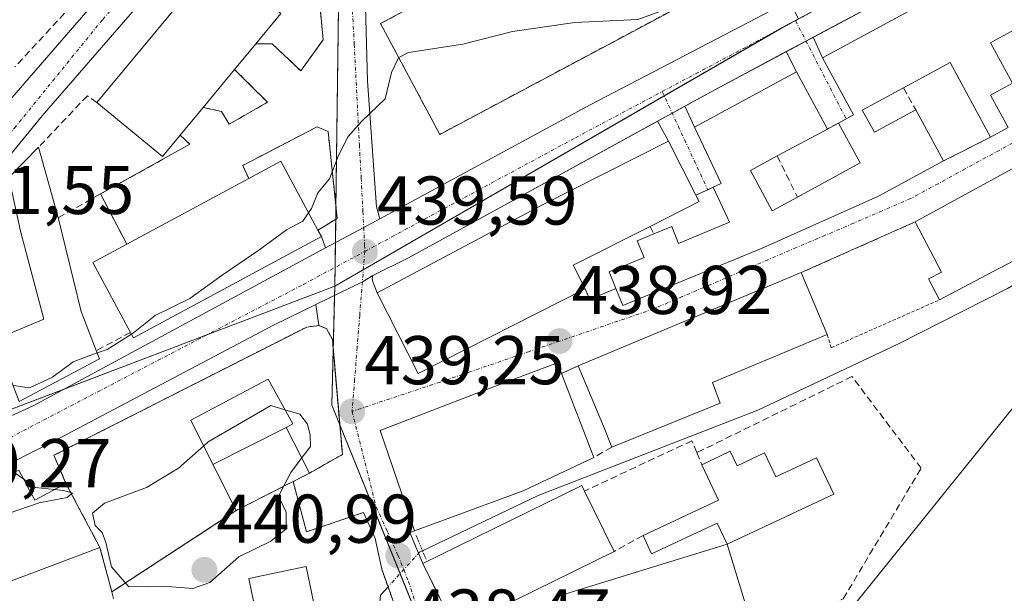
# Model space of a CAD drawing. Units: metres. Extents: x 638288 to 641750, y 4722873 to 4725256.
# Drawn here: x 639052 to 639195, y 4723956 to 4724039 of the extents above; entities that cross this region are included whole.
import ezdxf
from ezdxf.enums import TextEntityAlignment as Align

# ---------------------------------------------------------------- set-up
doc = ezdxf.new("R2010")
doc.units = ezdxf.units.M
doc.header["$MEASUREMENT"] = 0
for name, pattern in [('TRAZO_Y_PUNTO', [1, 0.5, -0.25, 0, -0.25]), ('TRAZOS', [0.75, 0.5, -0.25]), ('TRAZOS2', [0.375, 0.25, -0.125]), ('TRAZOSX2', [1.5, 1, -0.5])]:
    doc.linetypes.add(name, pattern=pattern)
for name, color, linetype, lineweight in [('Alambrada', 19, 'TRAZOS', 0), ('Carretera de calzada única', 19, 'Continuous', 13), ('Carretera de calzada única Cxs', 19, 'Continuous', 13), ('Carretera de calzada única eje', 19, 'TRAZO_Y_PUNTO', 0), ('Carátula', 7, 'Continuous', 5), ('Corriente natural lineal', 142, 'Continuous', 13), ('Corriente natural lineal oculto', 19, 'TRAZO_Y_PUNTO', 13), ('Curva de nivel normal', 36, 'Continuous', 0), ('Edificación', 1, 'Continuous', 13), ('Edificación Cxs', 1, 'Continuous', 13), ('Edificación ligera', 1, 'Continuous', 0), ('Edificación ligera Cxs', 1, 'Continuous', 0), ('Elemento construido', 1, 'Continuous', 0), ('Instalación educativa', 9, 'TRAZOSX2', 0), ('Instalación educativa CxS', 9, 'Continuous', 0), ('Muro lineal', 1, 'TRAZOSX2', 13), ('Núcleo urbano', 19, 'Continuous', 0), ('Núcleo urbano CxS', 19, 'Continuous', 0), ('Puente lineal', 2, 'TRAZOS2', 0), ('Punto de cota en terreno', 7, 'Continuous', 0), ('Rótulo de punto de cota en terreno', 19, 'Continuous', 0), ('Vía urbana Cxs', 5, 'Continuous', 0), ('Vía urbana eje', 5, 'TRAZO_Y_PUNTO', 0), ('Área de servicio', 254, 'TRAZOSX2', 0), ('Área de servicio Cxs', 254, 'Continuous', 0)]:
    doc.layers.add(name, color=color, linetype=linetype, lineweight=lineweight)
doc.styles.add('Arial', font='txt', dxfattribs={"height": 0.2})

# ---------------------------------------------------------------- blocks, each defined once
blk = doc.blocks.new('5PATER')
at = {"layer": 'Carátula', "linetype": 'Continuous', "lineweight": 5}
h = blk.add_hatch(color=250, dxfattribs=at)
edge = h.paths.add_edge_path()
edge.add_ellipse((0, 0.01), major_axis=(-1.33, -1.34), ratio=0.999422, start_angle=0, end_angle=360)
blk = doc.blocks.new('*U191')
at = {"layer": 'Carretera de calzada única Cxs', "color": 19, "linetype": 'Continuous', "lineweight": 13}
for points in [[(639414.25, 4724563.63, 452.28), (639315.98, 4724395.44, 448.72), (639281.7, 4724338.33, 448.25), (639256.53, 4724296.4, 448.01), (639255.93, 4724295.38, 447.99), (639225.2, 4724243.03, 447.74), (639212.01, 4724219.72, 447.61), (639189.33, 4724182.84, 447.34), (639181.42, 4724171.53, 447.02), (639170.17, 4724157.39, 446.58), (639165.94, 4724152.08, 446.39), (639115.8, 4724094.68, 443.64), (639105.45, 4724082.73, 443.33), (639098.77, 4724075.03, 443.15), (639089.08, 4724063.85, 442.86), (639084.83, 4724058.95, 442.75), (639055.42, 4724025.03, 441.99), (639041.72, 4724008.35, 441.55)], [(639023.76, 4723996.28, 441.4), (639064.27, 4724043.01, 442.32), (639101.97, 4724087.13, 443.38), (639102.67, 4724087.89, 443.41), (639106.23, 4724091.8, 443.53), (639110.99, 4724097.03, 443.72), (639112.07, 4724098.22, 443.76), (639112.52, 4724098.75, 443.79), (639113.04, 4724099.34, 443.83), (639123.1, 4724110.89, 444.38), (639134.99, 4724124.51, 445.17), (639145.85, 4724137.25, 445.78), (639158.53, 4724151.94, 446.39)]]:
    blk.add_polyline3d(points, dxfattribs=at)

msp = doc.modelspace()

# ---------------------------------------------------------------- linework, layer by layer
at = {"layer": 'Alambrada', "color": 19, "linetype": 'TRAZOS', "lineweight": 0}
for points in [[(639169.55, 4723993.21, 444.18), (639170.16, 4723991.31, 439.87), (639185.89, 4723998.27, 444.15)], [(639094.26, 4723973.05, 444.64), (639099.07, 4723975.8, 442.75), (639097.62, 4723992.49, 440.02), (639096.76, 4723994.08, 440.23), (639095.62, 4723994.52, 439.72), (639093.89, 4723994.31, 439.76), (639057.12, 4723975.66, 439.94), (639058.87, 4723971.58, 443.37)], [(639091.9, 4723971.85, 442.96), (639093.85, 4723964.55, 441.4), (639102.15, 4723967.34, 438.88)], [(639063.8, 4723962.28, 447.61), (639065.54, 4723955.8, 440.09), (639083.64, 4723967.65, 445.23)]]:
    msp.add_polyline3d(points, dxfattribs=at)
at = {"layer": 'Carretera de calzada única', "color": 19, "linetype": 'Continuous', "lineweight": 13}
for points in [[(639104.5, 4724010.07, 439.6), (639135.12, 4724026.61, 439.67), (639175.3, 4724047.6, 439.71), (639245.4, 4724085.17, 440.24), (639295.63, 4724111.93, 440.91), (639308.48, 4724119.22, 441.18), (639326.12, 4724128.69, 441.42)], [(639012.73, 4723986.15, 441.31), (639023.76, 4723996.28, 441.4), (639064.27, 4724043.01, 442.32), (639101.97, 4724087.13, 443.38)], [(639084.83, 4724058.95, 442.75), (639055.42, 4724025.03, 441.99), (639041.72, 4724008.35, 441.55), (639024.58, 4723988.36, 441.11), (639023.69, 4723986.73, 441.07), (639023.28, 4723985.16, 441.02)], [(639200.54, 4724054.08, 439.74), (639167.54, 4724036.47, 439.61)], [(639167.54, 4724036.47, 439.61), (639166.48, 4724035.9, 439.61), (639163.61, 4724034.37, 439.61)], [(639163.61, 4724034.37, 439.61), (639152.67, 4724028.53, 439.61), (639148.87, 4724026.45, 439.61)], [(639148.87, 4724026.45, 439.61), (639147.02, 4724025.43, 439.61), (639144.91, 4724024.27, 439.61)], [(639144.91, 4724024.27, 439.61), (639108.69, 4724004.38, 439.62), (639103.5, 4724001.79, 439.59)], [(639096.63, 4724005.82, 439.65), (639102.17, 4724008.81, 439.56), (639104.5, 4724010.07, 439.6)], [(639023.28, 4723985.16, 441.02), (639023.31, 4723983.41, 440.94), (639024.65, 4723979.26, 440.82), (639025.78, 4723977.32, 440.74), (639027.59, 4723975.22, 440.64), (639028.82, 4723974.35, 440.58), (639030.36, 4723973.78, 440.5), (639032.14, 4723973.54, 440.42), (639034.11, 4723973.79, 440.35), (639054.12, 4723982.87, 439.87), (639096.63, 4724005.82, 439.65)], [(639103.5, 4724001.79, 439.59), (639101.98, 4724000.9, 439.59), (639095.19, 4723997.58, 439.72)], [(639095.19, 4723997.58, 439.72), (639089.06, 4723994.58, 439.77), (639057.19, 4723977.79, 439.91), (639018.85, 4723958.34, 440.48), (639009.87, 4723952.39, 440.43)]]:
    msp.add_polyline3d(points, dxfattribs=at)
at = {"layer": 'Carretera de calzada única Cxs', "color": 19, "linetype": 'Continuous', "lineweight": 13}
for points in [[(639034.11, 4723973.79, 440.35), (639054.12, 4723982.87, 439.87), (639096.63, 4724005.82, 439.65), (639102.17, 4724008.81, 439.56), (639104.5, 4724010.07, 439.6), (639135.12, 4724026.61, 439.67), (639175.3, 4724047.6, 439.71), (639245.4, 4724085.17, 440.24), (639295.63, 4724111.93, 440.91), (639308.48, 4724119.22, 441.18), (639326.12, 4724128.69, 441.42), (639429.76, 4724184.36, 442.5), (639439.47, 4724189.41, 442.79), (639465.03, 4724202.72, 443.72), (639467.57, 4724203.89, 443.83)], [(639200.54, 4724054.08, 439.74), (639167.54, 4724036.47, 439.61), (639166.48, 4724035.9, 439.61), (639163.61, 4724034.37, 439.61), (639152.67, 4724028.53, 439.61), (639148.87, 4724026.45, 439.61), (639147.02, 4724025.43, 439.61), (639144.91, 4724024.27, 439.61), (639108.69, 4724004.38, 439.62), (639103.5, 4724001.79, 439.59), (639101.98, 4724000.9, 439.59), (639095.19, 4723997.58, 439.72), (639089.06, 4723994.58, 439.77), (639057.19, 4723977.79, 439.91), (639018.85, 4723958.34, 440.48)]]:
    msp.add_polyline3d(points, dxfattribs=at)
at = {"layer": 'Carretera de calzada única eje', "color": 19, "linetype": 'TRAZO_Y_PUNTO', "lineweight": 0}
for points in [[(639098.77, 4724078.91, 443.23), (639082.53, 4724060.23, 442.79), (639064.17, 4724039, 442.21), (639051.57, 4724023.48, 441.9), (639037.87, 4724006.8, 441.49)], [(639164.96, 4724038.86, 439.62), (639200.86, 4724057.96, 439.76)], [(639145.58, 4724028.55, 439.65), (639164.96, 4724038.86, 439.62)], [(639102.31, 4724005.3, 439.58), (639132.96, 4724021.84, 439.63), (639145.58, 4724028.55, 439.65)], [(639034.56, 4723969.72, 440.25), (639044.9, 4723975.18, 440.04), (639093.41, 4724000.52, 439.69), (639102.31, 4724005.3, 439.58)]]:
    msp.add_polyline3d(points, dxfattribs=at)
at = {"layer": 'Corriente natural lineal', "color": 142, "linetype": 'Continuous', "lineweight": 13}
for points in [[(639339.36, 4724121.35, 440.83), (639338.94, 4724120.45, 440.56), (639329.13, 4724106.5, 439.95), (639320.6, 4724096.01, 439.67), (639312.47, 4724088.01, 439.24), (639303.77, 4724081.17, 439.39), (639277.57, 4724059.32, 440.17), (639240.47, 4724029.71, 438.93), (639229.87, 4724023.4, 438.3), (639215.35, 4724013.36, 438.05), (639206.48, 4724006.13, 438.3), (639195.78, 4723999.93, 438.3), (639179.84, 4723991.81, 437.88), (639159.49, 4723982.24, 438.13), (639127.55, 4723969.83, 437.34), (639110.72, 4723961.79, 437.51)], [(639105.7, 4723956.54, 437.31), (639104.61, 4723955.34, 437.42), (639104.33, 4723952.18, 437.29), (639104.48, 4723949.52, 437.26), (639106.51, 4723936.86, 436.57), (639106.47, 4723932.43, 436.26), (639105.13, 4723925.76, 437.41), (639102.66, 4723920.74, 436.71), (639098.93, 4723911.54, 436.35), (639095.72, 4723897.25, 435.45), (639093.61, 4723890.46, 435.38), (639090.42, 4723885.03, 434.55), (639088.88, 4723881.27, 435.51)]]:
    msp.add_polyline3d(points, dxfattribs=at)
at = {"layer": 'Corriente natural lineal oculto', "color": 19, "linetype": 'TRAZO_Y_PUNTO', "lineweight": 13}
msp.add_polyline3d([(639110.72, 4723961.79, 437.51), (639110.28, 4723961.58, 437.62), (639105.7, 4723956.54, 437.31)], dxfattribs=at)
at = {"layer": 'Curva de nivel normal', "color": 36, "linetype": 'Continuous', "lineweight": 0}
for points in [[(639107.26, 4724033.49, 440), (639108.68, 4724034.24, 440), (639116.56, 4724035.47, 440), (639123.8, 4724037.31, 440), (639132.85, 4724038.6, 440), (639142.03, 4724039.02, 440), (639147.51, 4724041.01, 440), (639150.51, 4724042.22, 440)], [(639094.15, 4724010.91, 440), (639094.58, 4724011.54, 440), (639095.5, 4724013.82, 440), (639097.19, 4724015.88, 440), (639098.52, 4724019.24, 440), (639099.91, 4724022, 440), (639101.84, 4724024.2, 440), (639105.3, 4724027.52, 440), (639106.19, 4724031.33, 440), (639107.24, 4724033.48, 440), (639107.26, 4724033.49, 440)], [(639068.41, 4723993.28, 440), (639068.7, 4723993.46, 440), (639071.85, 4723996, 440), (639076.9, 4723998.48, 440), (639081.56, 4724001.86, 440), (639086.9, 4724005.5, 440), (639090.94, 4724008.43, 440), (639093.31, 4724009.69, 440), (639094.15, 4724010.91, 440)], [(639063.41, 4723990.54, 440), (639064.85, 4723991.06, 440), (639068.41, 4723993.28, 440)], [(639051.18, 4723985.8, 440), (639051.23, 4723985.83, 440), (639053.56, 4723985.46, 440), (639056.9, 4723987, 440), (639059.9, 4723989.26, 440), (639063.41, 4723990.54, 440)], [(639090.7, 4723982.29, 440), (639088.68, 4723982.9, 440), (639079.56, 4723977.61, 440), (639078.9, 4723977.03, 440)], [(639093.14, 4723975.24, 440), (639094.44, 4723976.93, 440), (639094.37, 4723978.6, 440), (639093.97, 4723980.2, 440), (639092.87, 4723981.63, 440), (639090.7, 4723982.29, 440)], [(639078.9, 4723977.03, 440), (639075.23, 4723973.81, 440), (639070.56, 4723971, 440), (639064.45, 4723968.68, 440), (639062.73, 4723967.24, 440), (639063.12, 4723965.46, 440), (639064.14, 4723964.46, 440), (639064.68, 4723962.96, 440), (639065.47, 4723959.46, 440), (639068.03, 4723956.52, 440), (639073.03, 4723956.64, 440), (639077.3, 4723956.27, 440), (639079.78, 4723957.15, 440), (639084.01, 4723960.9, 440), (639088.68, 4723963.19, 440), (639090.91, 4723964.99, 440), (639090.91, 4723967.39, 440), (639089.79, 4723969.73, 440), (639090.51, 4723971.15, 440)], [(639090.51, 4723971.15, 440), (639091.55, 4723973.17, 440), (639093.14, 4723975.24, 440)], [(639052.73, 4723972.19, 440), (639051.36, 4723973.16, 440)], [(639057.2, 4723970.69, 440), (639054.45, 4723970.98, 440), (639052.73, 4723972.19, 440)], [(639025.87, 4723950.16, 440), (639033.24, 4723959.46, 440), (639043.06, 4723963.54, 440), (639045.85, 4723965.59, 440), (639050.62, 4723967.23, 440), (639054.98, 4723968.77, 440), (639059.06, 4723969.51, 440), (639059.69, 4723970.04, 440)], [(639059.58, 4723970.25, 440), (639058.52, 4723970.55, 440), (639057.2, 4723970.69, 440)], [(639059.69, 4723970.04, 440), (639059.85, 4723970.17, 440), (639059.58, 4723970.25, 440)]]:
    msp.add_polyline3d(points, dxfattribs=at)
at = {"layer": 'Edificación', "color": 1, "linetype": 'Continuous', "lineweight": 13}
for points in [[(639139.95, 4724084.3, 447.56), (639159.21, 4724048.3, 447.21), (639159.8, 4724047.18, 447.66), (639113.23, 4724022.33, 443.34), (639104.62, 4724038.44, 442.59), (639108.05, 4724040.27, 444.23), (639106.21, 4724043.75, 443.44), (639110.46, 4724046.01, 443.55), (639103.44, 4724059.15, 444.52), (639106.61, 4724060.84, 446.41), (639104.53, 4724064.72, 445.74), (639103.82, 4724066.42, 443.91), (639103.89, 4724068.22, 445.2)], [(639171.22, 4724023.98, 442.07), (639173.41, 4724025.16, 443.34), (639168.89, 4724033.44, 441.32), (639192.12, 4724046.06, 443.87), (639202.01, 4724051.44, 443.38), (639206.53, 4724043.1, 443.46), (639208.55, 4724044.18, 443.01)], [(639063.37, 4724026.97, 446.98), (639080.59, 4724047.77, 445.52)], [(639080.59, 4724047.77, 445.52), (639090.11, 4724039.9, 447.54), (639086.48, 4724035.5, 447.95)], [(639199.28, 4724038.89, 444.58), (639194.01, 4724036.02, 443.37), (639193.3, 4724035.64, 443.45), (639196.5, 4724029.76, 441.87), (639193.3, 4724028.04, 443.2), (639195.86, 4724023.32, 441.11)], [(639086.48, 4724035.5, 447.95), (639083.39, 4724031.78, 449.7)], [(639083.39, 4724031.78, 449.7), (639078.82, 4724026.26, 449.64)], [(639152.98, 4724014.63, 443.58), (639154.14, 4724015.18, 444.93), (639150.28, 4724023.38, 443.17), (639165.08, 4724031.43, 442.12), (639169.62, 4724023.11, 442.55)], [(639193.32, 4724021.93, 441.3), (639187.44, 4724032.76, 443.51), (639180.67, 4724029.09, 443.52)], [(639180.67, 4724029.09, 443.52), (639174.67, 4724025.84, 443.41), (639176.42, 4724022.64, 442.82), (639182.44, 4724025.92, 442.82)], [(639075.48, 4724022.22, 448.04), (639072.89, 4724019.09, 446.8), (639063.37, 4724026.97, 446.98)], [(639078.82, 4724026.26, 449.64), (639075.48, 4724022.22, 448.04)], [(639182.44, 4724025.92, 442.82), (639186.5, 4724018.46, 443.2)], [(639169.62, 4724023.11, 442.55), (639162.3, 4724019.19, 443.3)], [(639165.23, 4724013.21, 442.19), (639174.38, 4724018.18, 443.3), (639171.22, 4724023.98, 442.07)], [(639195.86, 4724023.32, 441.11), (639193.32, 4724021.93, 441.3)], [(639048.56, 4723992.5, 446.29), (639055.67, 4723995.47, 446.87), (639052.26, 4724008.24, 446.74), (639050.57, 4724016.04, 446.48), (639054.89, 4724020.47, 443.91)], [(639054.89, 4724020.47, 443.91), (639057.73, 4724010.24, 446.74)], [(639104.12, 4723999.31, 447.36), (639128.09, 4724012.03, 446.93), (639146.48, 4724021.35, 442.56), (639150.48, 4724013.49, 443.28)], [(639182.35, 4724009.6, 444.64), (639202.68, 4724020.69, 441.91)], [(639162.3, 4724019.19, 443.3), (639158.39, 4724017.09, 443.59), (639161.57, 4724011.23, 442.93), (639165.23, 4724013.21, 442.19)], [(639085.44, 4724015.89, 446.01), (639090.11, 4724018.41, 445.29), (639095.51, 4724008.38, 446.33)], [(639186.5, 4724018.46, 443.2), (639177.03, 4724013.32, 443.13), (639160.12, 4724005.77, 443.85), (639139.85, 4723997.44, 441.55), (639138.82, 4723999.93, 442.94)], [(639067.73, 4724006.34, 445.6), (639085.44, 4724015.89, 446.01)], [(639144.34, 4724007.85, 442.89), (639146.96, 4724008.93, 441.55), (639147.96, 4724006.48, 442.23), (639155.37, 4724009.54, 443.35), (639152.98, 4724014.63, 443.58)], [(639150.48, 4724013.49, 443.28), (639150.94, 4724012.58, 442.57), (639143.8, 4724008.95, 443.45)], [(639206.89, 4724011.73, 443.02), (639203.69, 4724010.09, 447.08), (639204.62, 4724008.11, 442.45), (639193.72, 4724002.39, 444.95)], [(639057.73, 4724010.24, 446.74), (639061.1, 4723996.56, 447.73), (639063.28, 4723990.88, 446.83)], [(639143.8, 4724008.95, 443.45), (639132.64, 4724003.3, 447.49), (639134.37, 4723999.86, 446.14)], [(639185.89, 4723998.27, 444.15), (639184.3, 4724001.31, 442.84), (639186.19, 4724002.3, 444.45), (639182.35, 4724009.6, 444.64)], [(639096.01, 4724007.49, 445.97), (639068.69, 4723992.73, 442.29), (639068.27, 4723993.54, 444.85)], [(639095.51, 4724008.38, 446.33), (639096.01, 4724007.49, 445.97)], [(639138.82, 4723999.93, 442.94), (639137.85, 4724002.33, 442.72), (639142.94, 4724004.42, 442.62), (639141.94, 4724006.86, 443.24), (639144.34, 4724007.85, 442.89)], [(639068.27, 4723993.54, 444.85), (639062.8, 4724003.68, 442.81), (639067.73, 4724006.34, 445.6)], [(639133.35, 4723988.66, 444.56), (639165.78, 4724002.22, 445.51)], [(639165.78, 4724002.22, 445.51), (639169.55, 4723993.21, 444.18)], [(639193.72, 4724002.39, 444.95), (639185.89, 4723998.27, 444.15)], [(639134.37, 4723999.86, 446.14), (639110.07, 4723987.55, 445.98), (639104.12, 4723999.31, 447.36)], [(639169.55, 4723993.21, 444.18), (639152.9, 4723986.25, 443.03), (639154.01, 4723983.23, 440.25)], [(639063.28, 4723990.88, 446.83), (639063.73, 4723989.69, 446.38), (639052.08, 4723983.51, 444.77)], [(639109.55, 4723964.66, 445.65), (639104.55, 4723979.27, 445.01), (639119.23, 4723984.96, 446.56), (639130.35, 4723989.13, 447.17), (639130.94, 4723987.55, 447.32)], [(639138.26, 4723976.84, 440.55), (639137.12, 4723979.66, 441.68), (639133.35, 4723988.66, 444.56)], [(639130.94, 4723987.55, 447.32), (639135.62, 4723975.34, 447.23)], [(639154.01, 4723983.23, 440.25), (639138.26, 4723976.84, 440.55)], [(639090.87, 4723979.72, 445.42), (639080.25, 4723974.32, 445.78)], [(639090.87, 4723979.72, 445.42), (639094.26, 4723973.05, 444.64)], [(639151.32, 4723974.3, 442.9), (639155.46, 4723976.25, 441.59), (639156.46, 4723974.15, 441.7), (639160.44, 4723976.02, 441.49), (639162.1, 4723972.51, 443.32), (639168.03, 4723975.3, 442.75), (639170.53, 4723970, 441.61), (639155.01, 4723962.72, 446.47)], [(639083.64, 4723967.65, 445.23), (639080.87, 4723973.09, 443.94), (639080.25, 4723974.32, 445.78)], [(639135.62, 4723975.34, 447.23), (639125.37, 4723970.49, 447.17)], [(639142.78, 4723963.99, 441.56), (639153.75, 4723969.13, 443.09), (639151.32, 4723974.3, 442.9)], [(639063.8, 4723962.28, 447.61), (639048.73, 4723956.6, 440.62), (639046.28, 4723960.97, 446.25), (639022.78, 4723948.52, 446.16), (639019.1, 4723956.04, 447.98), (639052.03, 4723973.51, 447.88)], [(639052.03, 4723973.51, 447.88), (639054.34, 4723969.16, 443.66), (639058.87, 4723971.58, 443.37)], [(639094.26, 4723973.05, 444.64), (639091.9, 4723971.85, 442.96)], [(639058.87, 4723971.58, 443.37), (639063.8, 4723962.28, 447.61)], [(639091.9, 4723971.85, 442.96), (639083.64, 4723967.65, 445.23)], [(639110.78, 4723959.92, 440.51), (639133.87, 4723971.27, 442.36), (639134.28, 4723970.47, 442.77)], [(639125.37, 4723970.49, 447.17), (639109.55, 4723964.66, 445.65)], [(639134.28, 4723970.47, 442.77), (639138.6, 4723961.69, 442.16)], [(639155.01, 4723962.72, 446.47), (639153.56, 4723965.8, 443.71), (639144.03, 4723961.33, 443.14), (639142.78, 4723963.99, 441.56)], [(639133.98, 4723942.57, 446.89), (639130.14, 4723955.06, 443.22), (639155.01, 4723962.72, 446.47)], [(639155.01, 4723962.72, 446.47), (639159.04, 4723949.58, 445.13)], [(639138.6, 4723961.69, 442.16), (639115.49, 4723950.33, 441.63)], [(639115.49, 4723950.33, 441.63), (639110.78, 4723959.92, 440.51)], [(639100.42, 4723927.46, 444.76), (639092.05, 4723925.73, 444.93), (639085.44, 4723957.77, 445.11), (639093.8, 4723959.5, 445.58), (639100.42, 4723927.46, 444.76)]]:
    msp.add_polyline3d(points, dxfattribs=at)
at = {"layer": 'Edificación Cxs', "color": 1, "linetype": 'Continuous', "lineweight": 13}
for points in [[(639139.95, 4724084.3, 447.56), (639159.21, 4724048.3, 447.21), (639159.8, 4724047.18, 447.66), (639113.23, 4724022.33, 443.34), (639104.62, 4724038.44, 442.59), (639108.05, 4724040.27, 444.23), (639106.21, 4724043.75, 443.44), (639110.46, 4724046.01, 443.55), (639103.44, 4724059.15, 444.52), (639106.61, 4724060.84, 446.41), (639104.53, 4724064.72, 445.74), (639103.82, 4724066.42, 443.91), (639103.89, 4724068.22, 445.2), (639114.53, 4724074.24, 443.43), (639116.1, 4724071.1, 448.3), (639139.95, 4724084.3, 447.56)], [(639075.48, 4724022.22, 448.04), (639072.89, 4724019.09, 446.8), (639063.37, 4724026.97, 446.98), (639080.59, 4724047.77, 445.52), (639090.11, 4724039.9, 447.54), (639086.48, 4724035.5, 447.95), (639083.39, 4724031.78, 449.7), (639078.82, 4724026.26, 449.64), (639075.48, 4724022.22, 448.04)], [(639052.08, 4723983.51, 444.77), (639048.56, 4723992.5, 446.29), (639055.67, 4723995.47, 446.87), (639052.26, 4724008.24, 446.74), (639050.57, 4724016.04, 446.48), (639054.89, 4724020.47, 443.91), (639057.73, 4724010.24, 446.74), (639061.1, 4723996.56, 447.73), (639063.28, 4723990.88, 446.83), (639063.73, 4723989.69, 446.38), (639052.08, 4723983.51, 444.77)], [(639134.37, 4723999.86, 446.14), (639110.07, 4723987.55, 445.98), (639104.12, 4723999.31, 447.36), (639128.09, 4724012.03, 446.93), (639146.48, 4724021.35, 442.56), (639150.48, 4724013.49, 443.28), (639150.94, 4724012.58, 442.57), (639143.8, 4724008.95, 443.45), (639132.64, 4724003.3, 447.49), (639134.37, 4723999.86, 446.14)], [(639193.72, 4724002.39, 444.95), (639185.89, 4723998.27, 444.15), (639184.3, 4724001.31, 442.84), (639186.19, 4724002.3, 444.45), (639182.35, 4724009.6, 444.64), (639202.68, 4724020.69, 441.91), (639205.81, 4724014.03, 443.27), (639206.89, 4724011.73, 443.02), (639203.69, 4724010.09, 447.08), (639204.62, 4724008.11, 442.45), (639193.72, 4724002.39, 444.95)], [(639096.01, 4724007.49, 445.97), (639068.69, 4723992.73, 442.29), (639068.27, 4723993.54, 444.85), (639062.8, 4724003.68, 442.81), (639067.73, 4724006.34, 445.6), (639085.44, 4724015.89, 446.01), (639090.11, 4724018.41, 445.29), (639095.51, 4724008.38, 446.33), (639096.01, 4724007.49, 445.97)], [(639154.01, 4723983.23, 440.25), (639138.26, 4723976.84, 440.55), (639137.12, 4723979.66, 441.68), (639133.35, 4723988.66, 444.56), (639165.78, 4724002.22, 445.51), (639169.55, 4723993.21, 444.18), (639152.9, 4723986.25, 443.03), (639154.01, 4723983.23, 440.25)], [(639125.37, 4723970.49, 447.17), (639109.55, 4723964.66, 445.65), (639104.55, 4723979.27, 445.01), (639119.23, 4723984.96, 446.56), (639130.35, 4723989.13, 447.17), (639130.94, 4723987.55, 447.32), (639135.62, 4723975.34, 447.23), (639125.37, 4723970.49, 447.17)], [(639080.25, 4723974.32, 445.78), (639090.87, 4723979.72, 445.42), (639094.26, 4723973.05, 444.64), (639091.9, 4723971.85, 442.96), (639083.64, 4723967.65, 445.23), (639080.87, 4723973.09, 443.94), (639080.25, 4723974.32, 445.78)], [(639155.01, 4723962.72, 446.47), (639153.56, 4723965.8, 443.71), (639144.03, 4723961.33, 443.14), (639142.78, 4723963.99, 441.56), (639153.75, 4723969.13, 443.09), (639151.32, 4723974.3, 442.9), (639155.46, 4723976.25, 441.59), (639156.46, 4723974.15, 441.7), (639160.44, 4723976.02, 441.49), (639162.1, 4723972.51, 443.32), (639168.03, 4723975.3, 442.75), (639170.53, 4723970, 441.61), (639155.01, 4723962.72, 446.47)], [(639052.03, 4723973.51, 447.88), (639054.34, 4723969.16, 443.66), (639058.87, 4723971.58, 443.37), (639063.8, 4723962.28, 447.61), (639048.73, 4723956.6, 440.62), (639046.28, 4723960.97, 446.26), (639022.78, 4723948.52, 446.16), (639019.1, 4723956.04, 447.98), (639052.03, 4723973.51, 447.88)], [(639138.6, 4723961.69, 442.16), (639115.49, 4723950.33, 441.63), (639110.78, 4723959.92, 440.51), (639133.87, 4723971.27, 442.36), (639134.28, 4723970.47, 442.77), (639138.6, 4723961.69, 442.16)], [(639155.01, 4723962.72, 446.47), (639159.04, 4723949.58, 445.13), (639133.98, 4723942.57, 446.89), (639130.14, 4723955.06, 443.22), (639155.01, 4723962.72, 446.47)], [(639100.42, 4723927.46, 444.76), (639092.05, 4723925.73, 444.93), (639085.44, 4723957.77, 445.11), (639093.8, 4723959.5, 445.58), (639100.42, 4723927.46, 444.76)]]:
    msp.add_polyline3d(points, close=True, dxfattribs=at)
msp.add_polyline3d([(639199.28, 4724038.89, 444.58), (639194.01, 4724036.02, 443.37), (639193.3, 4724035.64, 443.45), (639196.5, 4724029.76, 441.87), (639193.3, 4724028.04, 443.2), (639195.86, 4724023.32, 441.11), (639193.32, 4724021.93, 441.3), (639187.44, 4724032.76, 443.51), (639180.67, 4724029.09, 443.52), (639174.67, 4724025.84, 443.41), (639176.42, 4724022.64, 442.82), (639182.44, 4724025.92, 442.82), (639186.5, 4724018.46, 443.2), (639177.03, 4724013.32, 443.13), (639160.12, 4724005.77, 443.85), (639139.85, 4723997.44, 441.55), (639138.82, 4723999.93, 442.94), (639137.85, 4724002.33, 442.72), (639142.94, 4724004.42, 442.62), (639141.94, 4724006.86, 443.24), (639144.34, 4724007.85, 442.89), (639146.96, 4724008.93, 441.55), (639147.96, 4724006.48, 442.23), (639155.37, 4724009.54, 443.35), (639152.98, 4724014.63, 443.58), (639154.14, 4724015.18, 444.93), (639150.28, 4724023.38, 443.17), (639165.08, 4724031.43, 442.12), (639169.62, 4724023.11, 442.55), (639162.3, 4724019.19, 443.3), (639158.39, 4724017.09, 443.59), (639161.57, 4724011.23, 442.93), (639165.23, 4724013.21, 442.19), (639174.38, 4724018.18, 443.3), (639171.22, 4724023.98, 442.07), (639173.41, 4724025.16, 443.34), (639168.89, 4724033.44, 441.32), (639192.12, 4724046.06, 443.87)], dxfattribs=at)
at = {"layer": 'Edificación ligera', "color": 1, "linetype": 'Continuous', "lineweight": 0}
for points in [[(639080.25, 4723974.32, 445.78), (639077.03, 4723980.76, 445.84), (639088.26, 4723986.71, 445.5), (639091.84, 4723980.22, 445.65), (639090.87, 4723979.72, 445.42)], [(639090.87, 4723979.72, 445.42), (639080.25, 4723974.32, 445.78)]]:
    msp.add_polyline3d(points, dxfattribs=at)
at = {"layer": 'Edificación ligera Cxs', "color": 1, "linetype": 'Continuous', "lineweight": 0}
msp.add_polyline3d([(639090.87, 4723979.72, 445.42), (639080.25, 4723974.32, 445.78), (639077.03, 4723980.76, 445.84), (639088.26, 4723986.71, 445.5), (639091.84, 4723980.22, 445.65), (639090.87, 4723979.72, 445.42)], close=True, dxfattribs=at)
at = {"layer": 'Elemento construido', "color": 1, "linetype": 'Continuous', "lineweight": 0}
for points in [[(639104.02, 4724011.78, 439.69), (639104.5, 4724010.07, 439.62), (639135.12, 4724026.61, 439.69), (639175.3, 4724047.6, 440.24), (639245.4, 4724085.17, 440.26), (639295.63, 4724111.93, 440.93), (639308.48, 4724119.22, 441.18), (639326.12, 4724128.69, 441.51), (639327.23, 4724130.32, 441.56), (639327.43, 4724131.62, 441.61)], [(639104.12, 4723999.31, 447.36), (639103.43, 4724001.04, 442.23), (639103.41, 4724001.46, 441.07), (639103.5, 4724001.79, 440.21), (639108.69, 4724004.38, 439.9), (639152.67, 4724028.53, 439.69), (639209.67, 4724058.96, 439.87), (639285.07, 4724099.28, 441.7), (639335.72, 4724126.78, 441.61), (639336.69, 4724126.55, 441.61), (639337.26, 4724126.05, 441.59), (639338.53, 4724123.9, 442.58)], [(639011.56, 4723987.31, 441.39), (639012.73, 4723986.15, 441.32), (639023.76, 4723996.28, 441.43), (639064.27, 4724043.01, 445.39), (639101.97, 4724087.13, 443.43), (639100.64, 4724088.43, 443.95)]]:
    msp.add_polyline3d(points, dxfattribs=at)
at = {"layer": 'Instalación educativa', "color": 9, "linetype": 'TRAZOSX2', "lineweight": 0}
msp.add_polyline3d([(639139.95, 4724084.3, 441.45), (639159.21, 4724048.3, 439.99), (639159.8, 4724047.18, 439.93), (639113.23, 4724022.33, 439.73), (639104.62, 4724038.44, 440.31), (639108.05, 4724040.27, 440.25), (639106.21, 4724043.75, 440.49), (639110.46, 4724046.01, 440.39), (639103.44, 4724059.15, 441.94), (639106.61, 4724060.84, 442.36), (639104.53, 4724064.72, 442.76), (639103.82, 4724066.42, 442.83), (639103.89, 4724068.22, 443.02)], dxfattribs=at)
at = {"layer": 'Instalación educativa CxS', "color": 9, "linetype": 'Continuous', "lineweight": 0}
msp.add_polyline3d([(639139.95, 4724084.3, 441.45), (639159.21, 4724048.3, 439.99), (639159.8, 4724047.18, 439.93), (639113.23, 4724022.33, 439.73), (639104.62, 4724038.44, 440.31), (639108.05, 4724040.27, 440.25), (639106.21, 4724043.75, 440.49), (639110.46, 4724046.01, 440.39), (639103.44, 4724059.15, 441.94), (639106.61, 4724060.84, 442.36), (639104.53, 4724064.72, 442.76), (639103.82, 4724066.42, 442.83), (639103.89, 4724068.22, 443.02), (639114.53, 4724074.24, 441.83), (639116.1, 4724071.1, 441.28), (639139.95, 4724084.3, 441.45)], close=True, dxfattribs=at)
at = {"layer": 'Muro lineal', "color": 1, "linetype": 'TRAZOSX2', "lineweight": 13}
for points in [[(639086.48, 4724035.5, 447.95), (639088.84, 4724035.5, 444.63), (639093.03, 4724031.57, 442.93), (639096.26, 4724036.1, 442.68), (639094.35, 4724057.04, 443.75), (639090.83, 4724058.52, 443.59), (639080.59, 4724047.77, 445.52)], [(639063.76, 4724045.43, 449.34), (639051.43, 4724032.14, 449.02)], [(639078.82, 4724026.26, 449.64), (639081.5, 4724025.66, 443.11), (639082.6, 4724023.81, 442.96), (639088.17, 4724027, 442.79), (639083.39, 4724031.78, 449.7)], [(639180.67, 4724029.09, 443.52), (639182.44, 4724025.92, 442.82)], [(639063.37, 4724026.97, 446.98), (639061.98, 4724027.94, 444.29), (639054.89, 4724020.47, 443.91)], [(639095.51, 4724008.38, 446.33), (639098.32, 4724010.11, 441.63), (639096.99, 4724022.73, 442.29), (639095.4, 4724023.44, 442.06), (639084.57, 4724017.8, 443.19), (639085.44, 4724015.89, 446.01)], [(639171.22, 4724023.98, 442.07), (639169.62, 4724023.11, 442.55)], [(639075.48, 4724022.22, 448.04), (639076.87, 4724020.89, 443.33), (639063.89, 4724013.66, 443.65)], [(639193.32, 4724021.93, 441.3), (639186.5, 4724018.46, 443.2)], [(639162.3, 4724019.19, 443.3), (639165.23, 4724013.21, 442.19)], [(639152.98, 4724014.63, 443.58), (639150.48, 4724013.49, 443.28)], [(639063.89, 4724013.66, 443.65), (639057.73, 4724010.24, 446.74)], [(639063.89, 4724013.66, 443.65), (639067.73, 4724006.34, 445.6)], [(639143.8, 4724008.95, 443.45), (639144.34, 4724007.85, 442.89)], [(639182.35, 4724009.6, 444.64), (639165.78, 4724002.22, 445.51)], [(639134.37, 4723999.86, 446.14), (639135.05, 4723998.31, 443.81), (639138.82, 4723999.93, 442.94)], [(639068.27, 4723993.54, 444.85), (639063.28, 4723990.88, 446.83)], [(639133.35, 4723988.66, 444.56), (639130.94, 4723987.55, 447.32)], [(639159.04, 4723949.58, 445.13), (639171.89, 4723954.79, 439.92), (639183.23, 4723973.79, 444.29), (639173.17, 4723987.11, 446.72), (639150.62, 4723976.05, 442.51)], [(639150.62, 4723976.05, 442.51), (639149.89, 4723977.77, 442.72), (639134.28, 4723970.47, 442.77)], [(639138.26, 4723976.84, 440.55), (639135.62, 4723975.34, 447.23)], [(639150.62, 4723976.05, 442.51), (639151.32, 4723974.3, 442.9)], [(639109.55, 4723964.66, 445.65), (639108.85, 4723964.43, 442.96), (639110.13, 4723961.41, 439.15), (639110.78, 4723959.92, 440.51)], [(639142.78, 4723963.99, 441.56), (639138.6, 4723961.69, 442.16)], [(639065.54, 4723955.8, 440.09), (639065.92, 4723954.26, 440.5), (639032.75, 4723940.31, 439.99)]]:
    msp.add_polyline3d(points, dxfattribs=at)
at = {"layer": 'Núcleo urbano', "color": 19, "linetype": 'Continuous', "lineweight": 0}
for points in [[(639130.14, 4724113.54, 444.59), (639098.77, 4724076.99, 443.19), (639094.39, 4724071.89, 443.08), (639094.98, 4724070.66, 443.02), (639098.78, 4724062.76, 442.36), (639098.12, 4724012.01, 439.79), (639098.09, 4724009.97, 439.71), (639098.05, 4724006.59, 439.63), (639098, 4724002.98, 439.61), (639097.97, 4724000.25, 439.65)], [(639130.14, 4724113.54, 444.59), (639098.77, 4724076.99, 443.19), (639094.39, 4724071.89, 443.08), (639094.98, 4724070.66, 443.02), (639098.78, 4724062.76, 442.36), (639098.12, 4724012.01, 439.79), (639098.09, 4724009.97, 439.71), (639098.05, 4724006.59, 439.63), (639098, 4724002.98, 439.61), (639097.97, 4724000.25, 439.65)], [(639097.97, 4724000.25, 439.65), (639102.11, 4724002.64, 439.59), (639145.87, 4724027.92, 439.64), (639162.99, 4724037.81, 439.62), (639163.95, 4724038.37, 439.62), (639165.37, 4724039.12, 439.62)], [(639097.97, 4724000.25, 439.65), (639102.11, 4724002.64, 439.59), (639145.87, 4724027.92, 439.64), (639162.99, 4724037.81, 439.62), (639163.95, 4724038.37, 439.62), (639165.37, 4724039.12, 439.62)], [(639232.24, 4724021.31, 439.12), (639227.64, 4724016.07, 439.2), (639207.88, 4723996.63, 439.33), (639171.75, 4723951.72, 438.69), (639120.17, 4723938.26, 438.63), (639116.05, 4723937.18, 438.62)], [(639232.24, 4724021.31, 439.12), (639227.64, 4724016.07, 439.2), (639207.88, 4723996.63, 439.33), (639171.75, 4723951.72, 438.69), (639120.17, 4723938.26, 438.63), (639116.05, 4723937.18, 438.62)], [(639097.97, 4724000.25, 439.65), (639079.34, 4723993.17, 439.84), (639058.61, 4723985.29, 439.9), (639044.04, 4723979.76, 440.05), (639034.57, 4723976.16, 440.35), (639029.32, 4723974.16, 440.55), (639027.12, 4723973.33, 440.65), (639024.14, 4723972.2, 440.78), (639009.09, 4723966.48, 441.04), (639005.4, 4723965.07, 441.07)], [(639097.97, 4724000.25, 439.65), (639079.34, 4723993.17, 439.84), (639058.61, 4723985.29, 439.9), (639044.04, 4723979.76, 440.05), (639034.57, 4723976.16, 440.35), (639029.32, 4723974.16, 440.55), (639027.12, 4723973.33, 440.65), (639024.14, 4723972.2, 440.78), (639009.09, 4723966.48, 441.04), (639005.4, 4723965.07, 441.07)], [(639116.05, 4723937.18, 438.62), (639111.81, 4723947.68, 438.53), (639107.45, 4723958.46, 437.58), (639098.7, 4723980.1, 439.52), (639097.54, 4723982.96, 439.67), (639097.74, 4723991.12, 439.64), (639097.93, 4723998.92, 439.67), (639097.97, 4724000.25, 439.65)], [(639116.05, 4723937.18, 438.62), (639111.81, 4723947.68, 438.53), (639107.45, 4723958.46, 437.58), (639098.7, 4723980.1, 439.52), (639097.54, 4723982.96, 439.67), (639097.74, 4723991.12, 439.64), (639097.93, 4723998.92, 439.67), (639097.97, 4724000.25, 439.65)]]:
    msp.add_polyline3d(points, dxfattribs=at)
at = {"layer": 'Núcleo urbano CxS', "color": 19, "linetype": 'Continuous', "lineweight": 0}
for points in [[(639167.32, 4724156.85, 446.52), (639130.14, 4724113.54, 444.59), (639094.39, 4724071.89, 443.08), (639098.79, 4724062.76, 442.36), (639097.97, 4724000.25, 439.65), (639005.4, 4723965.07, 441.07)], [(639116.05, 4723937.18, 438.62), (639097.54, 4723982.96, 439.67), (639097.97, 4724000.25, 439.65), (639163.95, 4724038.37, 439.62), (639165.37, 4724039.12, 439.62), (639181.68, 4724047.75, 439.67), (639287.25, 4724103.62, 440.72), (639287.27, 4724103.63, 440.72), (639357.89, 4724141.65, 441.83)], [(639171.75, 4723951.72, 438.69), (639207.88, 4723996.63, 439.33), (639227.65, 4724016.07, 439.2), (639232.24, 4724021.3, 439.12), (639281.89, 4723979.33, 442.15), (639353.15, 4724068.62, 441.77), (639355.97, 4724065.98, 441.87), (639364.72, 4724075.7, 441.85), (639372.5, 4724066.95, 441.97), (639398.51, 4724087.44, 442.45), (639406.81, 4724078.17, 445.21), (639429.79, 4724052.5, 448.6), (639429.79, 4724052.5, 448.6), (639438.61, 4724042.65, 449.98), (639409.77, 4724024.5, 448.95), (639331.02, 4723990.15, 444.47), (639290.95, 4723974.71, 442.31), (639287.27, 4723973.3, 442.2), (639277.87, 4723964.55, 442.02), (639247.74, 4723935.18, 440.68)], [(639291.49, 4724072.79, 439.07), (639272.37, 4724059.17, 439.11), (639256.81, 4724044.92, 438.88), (639239.31, 4724029.36, 438.74), (639232.24, 4724021.3, 439.12), (639227.65, 4724016.07, 439.2), (639207.88, 4723996.63, 439.33), (639171.75, 4723951.72, 438.69)]]:
    msp.add_polyline3d(points, dxfattribs=at)
for points in [[(639165.37, 4724039.12, 439.62), (639163.95, 4724038.37, 439.62), (639097.97, 4724000.25, 439.65), (639098.79, 4724062.76, 442.36), (639094.39, 4724071.89, 443.08), (639130.14, 4724113.54, 444.59), (639134.58, 4724098.51, 442.99), (639165.37, 4724039.12, 439.62)], [(639116.05, 4723937.18, 438.62), (639104.11, 4723917, 437.56), (639100.26, 4723880.26, 436.64), (639080.29, 4723878.01, 436.26), (639028.84, 4723857.2, 439.97), (638994.35, 4723853.82, 445.26), (638952.95, 4723848.77, 449.11), (638927.81, 4723833, 451.87), (638919.81, 4723873.91, 442.07), (638918.02, 4723883.06, 441.68), (638926.03, 4723887.97, 441.6), (638960.72, 4723918.76, 441.11), (638980.81, 4723939.57, 440.87), (639005.4, 4723965.07, 441.07), (639097.97, 4724000.25, 439.65), (639097.54, 4723982.96, 439.67), (639116.05, 4723937.18, 438.62)]]:
    msp.add_polyline3d(points, close=True, dxfattribs=at)
at = {"layer": 'Puente lineal', "color": 2, "linetype": 'TRAZOS2', "lineweight": 0}
for points in [[(639109.78, 4723963.99, 446.15), (639110.72, 4723961.79, 440.14), (639111.23, 4723960.54, 441.27)], [(639104.78, 4723959.09, 440.21), (639105.7, 4723956.54, 439.39), (639106.5, 4723954.32, 437.68)]]:
    msp.add_polyline3d(points, dxfattribs=at)
at = {"layer": 'Vía urbana Cxs', "color": 5, "linetype": 'Continuous', "lineweight": 0}
for points in [[(639103.89, 4724068.22, 443.02), (639102.95, 4724067.89, 442.86), (639102.4, 4724048.93, 441.05), (639102.3, 4724046.46, 440.89), (639102.72, 4724030.05, 440.11), (639104.02, 4724011.78, 439.63)], [(639086.48, 4724035.5, 440.87), (639088.84, 4724035.5, 440.87), (639093.03, 4724031.57, 440.65), (639096.26, 4724036.1, 440.69), (639094.35, 4724057.04, 442.24), (639090.83, 4724058.52, 442.67)], [(639102.3, 4724046.46, 440.89), (639102.72, 4724030.05, 440.11), (639104.02, 4724011.78, 439.63), (639104.5, 4724010.07, 439.6), (639104.5, 4724010.07, 439.6), (639102.17, 4724008.81, 439.56), (639096.63, 4724005.82, 439.65), (639096.01, 4724007.49, 439.7), (639095.51, 4724008.38, 439.73), (639098.32, 4724010.11, 439.71), (639096.99, 4724022.73, 440.2), (639095.4, 4724023.44, 440.33), (639084.57, 4724017.8, 440.69), (639085.44, 4724015.89, 440.66), (639067.73, 4724006.34, 440.74), (639063.89, 4724013.66, 441.22), (639076.87, 4724020.89, 440.69), (639075.48, 4724022.22, 440.8), (639078.82, 4724026.26, 440.82), (639081.5, 4724025.66, 440.87), (639082.6, 4724023.81, 440.75), (639088.17, 4724027, 440.67), (639085.77, 4724029.4, 440.69), (639083.39, 4724031.78, 440.77), (639086.48, 4724035.5, 440.87), (639088.84, 4724035.5, 440.87), (639093.03, 4724031.57, 440.65), (639096.26, 4724036.1, 440.69), (639094.35, 4724057.04, 442.24)], [(639167.54, 4724036.47, 439.61), (639166.48, 4724035.9, 439.61), (639163.61, 4724034.37, 439.61)], [(639167.54, 4724036.47, 439.61), (639168.89, 4724033.44, 439.6)], [(639083.39, 4724031.78, 440.77), (639086.48, 4724035.5, 440.87)], [(639165.08, 4724031.43, 439.57), (639163.61, 4724034.37, 439.61)], [(639168.89, 4724033.44, 439.6), (639173.41, 4724025.16, 439.35), (639172.32, 4724024.57, 439.35), (639171.22, 4724023.98, 439.35)], [(639078.82, 4724026.26, 440.82), (639081.5, 4724025.66, 440.87), (639082.6, 4724023.81, 440.75), (639088.17, 4724027, 440.67), (639085.77, 4724029.4, 440.69), (639083.39, 4724031.78, 440.77)], [(639169.62, 4724023.11, 439.36), (639165.08, 4724031.43, 439.57)], [(639075.48, 4724022.22, 440.8), (639078.82, 4724026.26, 440.82)], [(639148.87, 4724026.45, 439.61), (639147.02, 4724025.43, 439.61), (639144.91, 4724024.27, 439.61)], [(639148.87, 4724026.45, 439.61), (639150.28, 4724023.38, 439.57)], [(639146.48, 4724021.35, 439.5), (639144.91, 4724024.27, 439.61)], [(639095.51, 4724008.38, 439.73), (639098.32, 4724010.11, 439.71), (639096.99, 4724022.73, 440.2), (639095.4, 4724023.44, 440.33), (639084.57, 4724017.8, 440.69), (639085.44, 4724015.89, 440.66)], [(639106.5, 4723954.32, 436.84), (639105.7, 4723956.54, 437.31), (639104.78, 4723959.09, 437.85), (639103.81, 4723963.56, 438.72), (639102.15, 4723967.34, 438.8), (639093.85, 4723964.55, 438.74), (639091.9, 4723971.85, 439.5), (639094.26, 4723973.05, 439.27), (639099.07, 4723975.8, 439.18), (639097.62, 4723992.49, 439.64), (639096.76, 4723994.08, 439.66), (639095.62, 4723994.52, 439.68), (639095.19, 4723997.58, 439.72), (639101.98, 4724000.9, 439.59), (639103.5, 4724001.79, 439.59), (639103.41, 4724001.46, 439.59), (639103.43, 4724001.04, 439.58), (639104.12, 4723999.31, 439.58), (639110.07, 4723987.55, 439.23), (639134.37, 4723999.86, 439.1), (639135.05, 4723998.31, 439.06), (639138.82, 4723999.93, 439.06), (639139.85, 4723997.44, 438.93), (639160.12, 4724005.77, 439.11), (639177.03, 4724013.32, 439.22), (639186.5, 4724018.46, 439.29), (639193.32, 4724021.93, 439.26), (639195.86, 4724023.32, 439.38)], [(639150.28, 4724023.38, 439.57), (639154.14, 4724015.18, 439.22), (639152.98, 4724014.63, 439.19)], [(639171.22, 4724023.98, 439.35), (639169.62, 4724023.11, 439.36)], [(639193.32, 4724021.93, 439.26), (639195.86, 4724023.32, 439.38)], [(639063.89, 4724013.66, 441.22), (639076.87, 4724020.89, 440.69), (639075.48, 4724022.22, 440.8)], [(639186.5, 4724018.46, 439.29), (639193.32, 4724021.93, 439.26)], [(639202.68, 4724020.69, 439.41), (639182.35, 4724009.6, 439.33), (639165.78, 4724002.22, 439.1), (639133.35, 4723988.66, 438.73), (639130.94, 4723987.55, 438.78), (639130.35, 4723989.13, 438.83), (639119.23, 4723984.96, 439.06), (639104.55, 4723979.27, 439.07), (639109.55, 4723964.66, 437.75), (639108.85, 4723964.43, 437.96), (639110.13, 4723961.41, 437.67), (639110.78, 4723959.92, 437.91), (639113.34, 4723954.7, 438.48)], [(639150.48, 4724013.49, 439.19), (639146.48, 4724021.35, 439.5)], [(639202.68, 4724020.69, 439.41), (639182.35, 4724009.6, 439.33)], [(639138.82, 4723999.93, 439.06), (639139.85, 4723997.44, 438.93), (639160.12, 4724005.77, 439.11), (639177.03, 4724013.32, 439.22), (639186.5, 4724018.46, 439.29)], [(639085.44, 4724015.89, 440.66), (639067.73, 4724006.34, 440.74)], [(639152.98, 4724014.63, 439.19), (639152.19, 4724014.27, 439.18), (639150.48, 4724013.49, 439.19)], [(639067.73, 4724006.34, 440.74), (639063.89, 4724013.66, 441.22)], [(639104.02, 4724011.78, 439.63), (639104.5, 4724010.07, 439.6)], [(639096.63, 4724005.82, 439.65), (639102.17, 4724008.81, 439.56), (639104.5, 4724010.07, 439.6)], [(639182.35, 4724009.6, 439.33), (639165.78, 4724002.22, 439.1)], [(639096.01, 4724007.49, 439.7), (639095.51, 4724008.38, 439.73)], [(639096.63, 4724005.82, 439.65), (639096.01, 4724007.49, 439.7)], [(639103.5, 4724001.79, 439.59), (639101.98, 4724000.9, 439.59), (639095.19, 4723997.58, 439.72)], [(639103.5, 4724001.79, 439.59), (639103.41, 4724001.46, 439.59), (639103.43, 4724001.04, 439.58), (639104.12, 4723999.31, 439.58)], [(639165.78, 4724002.22, 439.1), (639133.35, 4723988.66, 438.73)], [(639134.37, 4723999.86, 439.1), (639135.05, 4723998.31, 439.06), (639138.82, 4723999.93, 439.06)], [(639104.12, 4723999.31, 439.58), (639110.07, 4723987.55, 439.23), (639134.37, 4723999.86, 439.1)], [(639095.62, 4723994.52, 439.68), (639095.19, 4723997.58, 439.72)], [(639094.26, 4723973.05, 439.27), (639099.07, 4723975.8, 439.18), (639097.62, 4723992.49, 439.64), (639096.76, 4723994.08, 439.66), (639095.62, 4723994.52, 439.68)], [(639130.94, 4723987.55, 438.78), (639130.35, 4723989.13, 438.83), (639119.23, 4723984.96, 439.06), (639104.55, 4723979.27, 439.07), (639109.55, 4723964.66, 437.75)], [(639133.35, 4723988.66, 438.73), (639130.94, 4723987.55, 438.78)], [(639091.9, 4723971.85, 439.5), (639094.26, 4723973.05, 439.27)], [(639102.15, 4723967.34, 438.8), (639093.85, 4723964.55, 438.74), (639091.9, 4723971.85, 439.5)], [(639104.78, 4723959.09, 437.85), (639103.81, 4723963.56, 438.72), (639102.15, 4723967.34, 438.8)], [(639109.55, 4723964.66, 437.75), (639108.85, 4723964.43, 437.96), (639110.13, 4723961.41, 437.67), (639110.78, 4723959.92, 437.91)], [(639110.78, 4723959.92, 437.91), (639113.34, 4723954.7, 438.48), (639115.49, 4723950.33, 438.54)], [(639106.5, 4723954.32, 436.84), (639105.7, 4723956.54, 437.31), (639104.78, 4723959.09, 437.85)]]:
    msp.add_polyline3d(points, dxfattribs=at)
for points in [[(639163.61, 4724034.37, 439.61), (639166.48, 4724035.9, 439.61), (639167.54, 4724036.47, 439.61), (639168.89, 4724033.44, 439.6), (639173.41, 4724025.16, 439.35), (639172.32, 4724024.57, 439.35), (639171.22, 4724023.98, 439.35), (639169.62, 4724023.11, 439.36), (639165.08, 4724031.43, 439.57), (639163.61, 4724034.37, 439.61)], [(639144.91, 4724024.27, 439.61), (639147.02, 4724025.43, 439.61), (639148.87, 4724026.45, 439.61), (639150.28, 4724023.38, 439.57), (639154.14, 4724015.18, 439.22), (639152.98, 4724014.63, 439.19), (639152.19, 4724014.27, 439.18), (639150.48, 4724013.49, 439.19), (639146.48, 4724021.35, 439.5), (639144.91, 4724024.27, 439.61)]]:
    msp.add_polyline3d(points, close=True, dxfattribs=at)
at = {"layer": 'Vía urbana eje', "color": 5, "linetype": 'TRAZO_Y_PUNTO', "lineweight": 0}
for points in [[(639098.77, 4724078.91, 443.23), (639098.77, 4724074.33, 443.14), (639099.52, 4724059.74, 442.03), (639099.78, 4724054.87, 441.63), (639100.53, 4724040.28, 440.66), (639100.79, 4724035.42, 440.42), (639101.54, 4724020.83, 439.87), (639101.8, 4724015.97, 439.74), (639102.05, 4724011.11, 439.61), (639102.17, 4724008.81, 439.56), (639102.3, 4724006.24, 439.57)], [(639164.96, 4724038.86, 439.62), (639172.32, 4724024.57, 439.35)], [(639145.58, 4724028.55, 439.65), (639152.19, 4724014.27, 439.18)], [(639197.54, 4724021.63, 439.4), (639193.59, 4724019.47, 439.32), (639189.63, 4724017.32, 439.3), (639185.68, 4724015.16, 439.28), (639181.72, 4724013, 439.26), (639177.56, 4724011.22, 439.26), (639173.41, 4724009.43, 439.22), (639169.25, 4724007.65, 439.18), (639165.09, 4724005.86, 439.14), (639160.94, 4724004.08, 439.05), (639156.78, 4724002.3, 439.02), (639152.62, 4724000.51, 438.94), (639148.47, 4723998.73, 438.89), (639144.31, 4723996.94, 438.84), (639130.63, 4723992.26, 438.9), (639126.28, 4723990.77, 438.99), (639117.6, 4723987.79, 439.06), (639113.26, 4723986.31, 439.11), (639100.48, 4723982.05, 439.3)], [(639102.3, 4724006.24, 439.57), (639102.31, 4724005.3, 439.58)], [(639102.31, 4724005.3, 439.58), (639101.98, 4724000.9, 439.59), (639101.58, 4723995.99, 439.56), (639101.21, 4723991.34, 439.49), (639100.85, 4723986.7, 439.39), (639100.48, 4723982.05, 439.3)], [(639100.48, 4723982.05, 439.3), (639103.99, 4723968.14, 438.82), (639105.59, 4723964.61, 438.75), (639107.18, 4723961.08, 438.02), (639108.67, 4723957.33, 437.76), (639111.45, 4723948.79, 438.52), (639112.83, 4723944.52, 438.49), (639114.14, 4723940.63, 438.45), (639115.44, 4723936.73, 438.58), (639113.44, 4723933.16, 438.58), (639111.45, 4723929.59, 438.74), (639110.28, 4723925.56, 438.67), (639109.12, 4723921.53, 438.98), (639107.95, 4723917.5, 439.03), (639106.93, 4723912.67, 438.83), (639105.9, 4723907.83, 438.34), (639104.87, 4723903, 437.95), (639101.47, 4723884.63, 436.8), (639100.72, 4723880.52, 436.66), (639100.55, 4723878.95, 436.66)]]:
    msp.add_polyline3d(points, dxfattribs=at)
at = {"layer": 'Área de servicio', "color": 254, "linetype": 'TRAZOSX2', "lineweight": 0}
for points in [[(639058.87, 4723971.58, 439.89), (639057.12, 4723975.66, 439.9), (639093.89, 4723994.31, 439.71), (639095.62, 4723994.52, 439.68)], [(639095.62, 4723994.52, 439.68), (639096.76, 4723994.08, 439.66), (639097.62, 4723992.49, 439.64), (639097.74, 4723991.12, 439.64), (639098.7, 4723980.09, 439.52), (639099.07, 4723975.8, 439.18), (639094.26, 4723973.05, 439.27)], [(639094.26, 4723973.05, 439.27), (639091.9, 4723971.85, 439.5)], [(639063.8, 4723962.28, 439.61), (639058.87, 4723971.58, 439.89)], [(639091.9, 4723971.85, 439.5), (639083.64, 4723967.65, 440.23)], [(639083.64, 4723967.65, 440.23), (639065.54, 4723955.8, 439.28)], [(639065.54, 4723955.8, 439.28), (639063.8, 4723962.28, 439.61)]]:
    msp.add_polyline3d(points, dxfattribs=at)
at = {"layer": 'Área de servicio Cxs', "color": 254, "linetype": 'Continuous', "lineweight": 0}
msp.add_polyline3d([(639083.64, 4723967.65, 440.23), (639065.54, 4723955.8, 439.28), (639063.8, 4723962.28, 439.61), (639058.87, 4723971.58, 439.89), (639057.12, 4723975.66, 439.9), (639093.89, 4723994.31, 439.71), (639095.62, 4723994.52, 439.68), (639096.76, 4723994.08, 439.66), (639097.62, 4723992.49, 439.64), (639097.74, 4723991.12, 439.64), (639098.7, 4723980.09, 439.52), (639099.07, 4723975.8, 439.18), (639094.26, 4723973.05, 439.27), (639091.9, 4723971.85, 439.5), (639083.64, 4723967.65, 440.23)], close=True, dxfattribs=at)

# ---------------------------------------------------------------- block references
at = {"layer": 'Carretera de calzada única Cxs', "color": 19, "linetype": 'Continuous', "lineweight": 13}
msp.add_blockref('*U191', (0, 0), dxfattribs=at)
at = {"layer": 'Punto de cota en terreno', "linetype": 'Continuous', "lineweight": 0}
for p in [(639102.33, 4724005.26, 439.59), (639130.64, 4723992.26, 438.92), (639100.49, 4723982.05, 439.25), (639107.19, 4723961.08, 438.47), (639079, 4723959, 440.99)]:
    msp.add_blockref('5PATER', p, dxfattribs=at)

# ---------------------------------------------------------------- texts
at = {"layer": 'Rótulo de punto de cota en terreno', "color": 19, "linetype": 'Continuous', "lineweight": 0, "style": 'Arial'}
for s, p in [('441,55', (639039.64, 4724008.56)), ('439,59', (639104.09, 4724007.02)), ('438,92', (639132.4, 4723994.02)), ('439,25', (639102.25, 4723983.81)), ('440,27', (639036.33, 4723968.83)), ('440,99', (639080.76, 4723960.76)), ('438,47', (639108.95, 4723946.97))]:
    msp.add_text(s, height=7, dxfattribs=at).set_placement(p, align=Align.BOTTOM_LEFT)

doc.saveas('drawing.dxf')
